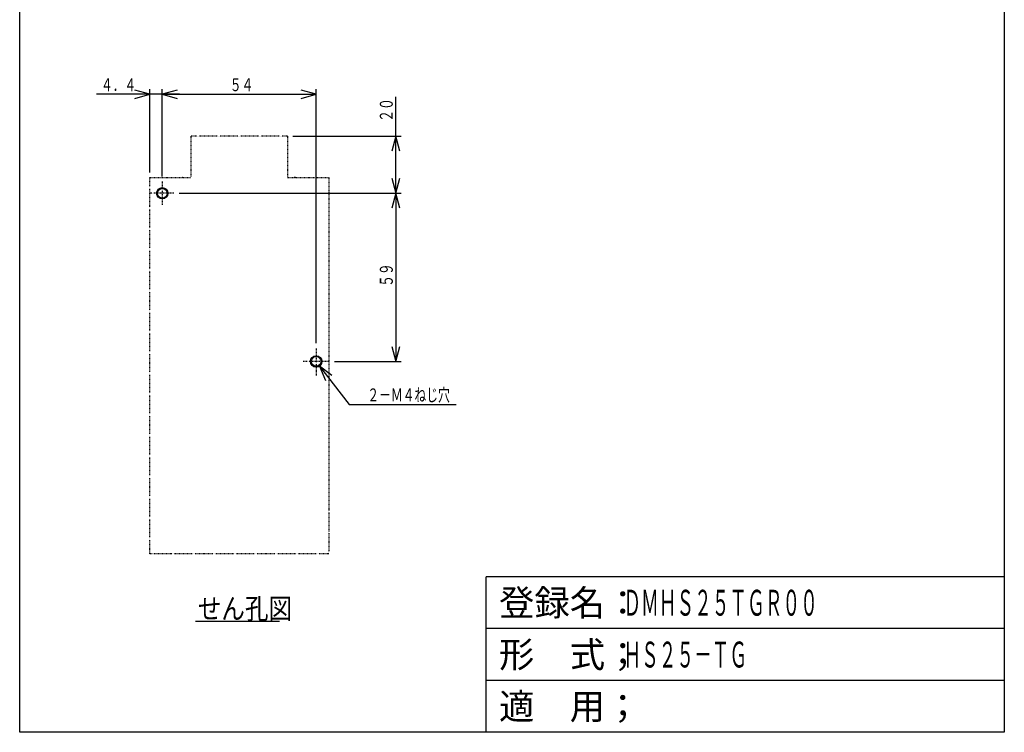
# Model space of a CAD drawing. Extents: x 18 to 364, y 18 to 518.
# Drawn here: x 18 to 364, y 18 to 268 of the extents above; entities that cross this region are included whole.
import ezdxf

# ---------------------------------------------------------------- set-up
doc = ezdxf.new("R2010")
doc.units = 0
doc.linetypes.add('DASHDOT', pattern=[1, 0.5, -0.25, 0, -0.25])
doc.linetypes.add('DIVIDE', pattern=[1.25, 0.5, -0.25, 0, -0.25, 0, -0.25])
for name, color, linetype in [('DD0', 4, 'CONTINUOUS'), ('DN0', 2, 'CONTINUOUS'), ('M0', 3, 'CONTINUOUS'), ('M1', 3, 'CONTINUOUS')]:
    doc.layers.add(name, color=color, linetype=linetype)
doc.styles.get("Standard").update_dxf_attribs({"font": 'txt', "bigfont": 'BIGFONT'})

# ---------------------------------------------------------------- blocks, each defined once
blk = doc.blocks.new('DIMS10')
at = {"layer": 'DD0'}
for p, q in [((127.700861, 143.358785), (123.350952, 146.649735)), ((123.350952, 146.649735), (125.472609, 141.624734)), ((123.350952, 146.649735), (133.836154, 133.176267)), ((133.836154, 133.176267), (171.290696, 133.176267))]:
    blk.add_line(p, q, dxfattribs=at)
at = {"layer": 'DD0', "width": 0.666667}
blk.add_text('２－Ｍ４ねじ穴', height=4.545454, dxfattribs=at).set_placement((140.148283, 134.267173))
blk = doc.blocks.new('DIMS11')
at = {"layer": 'DD0'}
for p, q in [((150.178705, 207.287177), (150.178705, 241.145139)), ((113.990753, 227.287177), (151.996887, 227.287177)), ((150.178705, 227.287177), (148.766965, 222.01849)), ((151.590445, 222.01849), (150.178705, 227.287177)), ((148.766965, 212.555863), (150.178705, 207.287177)), ((150.178705, 207.287177), (151.590445, 212.555863)), ((74.118158, 207.287177), (151.996887, 207.287177))]:
    blk.add_line(p, q, dxfattribs=at)
at = {"layer": 'DD0', "width": 0.666667}
blk.add_text('２０', height=4.545454, rotation=90.000003, dxfattribs=at).set_placement((149.087799, 232.366354))
blk = doc.blocks.new('DIMS12')
at = {"layer": 'DD0'}
for p, q in [((74.118158, 207.287177), (151.996887, 207.287177)), ((150.178705, 207.287177), (148.766965, 202.018491)), ((151.590445, 202.018491), (150.178705, 207.287177)), ((150.178705, 207.287177), (150.178705, 148.287184)), ((148.766965, 153.55587), (150.178705, 148.287184)), ((150.178705, 148.287184), (151.590445, 153.55587)), ((128.618161, 148.287184), (151.996887, 148.287184))]:
    blk.add_line(p, q, dxfattribs=at)
at = {"layer": 'DD0', "width": 0.666667}
blk.add_text('５９', height=4.545454, rotation=90.000003, dxfattribs=at).set_placement((149.087799, 174.462941))
blk = doc.blocks.new('DIMS13')
at = {"layer": 'DD0'}
for p, q in [((68.202562, 213.20276), (68.202562, 243.820352)), ((73.471248, 243.41391), (68.202562, 242.00217)), ((68.202562, 242.00217), (73.471248, 240.59043)), ((68.202562, 242.00217), (122.202562, 242.00217)), ((122.202562, 242.00217), (116.933876, 243.41391)), ((116.933876, 240.59043), (122.202562, 242.00217)), ((122.202562, 154.702755), (122.202562, 243.820352))]:
    blk.add_line(p, q, dxfattribs=at)
at = {"layer": 'DD0', "width": 0.666667}
blk.add_text('５４', height=4.545454, dxfattribs=at).set_placement((91.878326, 243.09309))
blk = doc.blocks.new('DIMS14')
at = {"layer": 'DD0'}
for p, q in [((74.202562, 242.00217), (45.075299, 242.00217)), ((63.802572, 242.00217), (58.533886, 243.41391)), ((58.533886, 240.59043), (63.802572, 242.00217)), ((63.802572, 214.605361), (63.802572, 243.820352)), ((68.202562, 213.20276), (68.202562, 243.820352)), ((73.471248, 243.41391), (68.202562, 242.00217)), ((68.202562, 242.00217), (73.471248, 240.59043))]:
    blk.add_line(p, q, dxfattribs=at)
at = {"layer": 'DD0', "width": 0.666667}
blk.add_text('４．４', height=4.545454, dxfattribs=at).set_placement((46.678333, 243.09309))

msp = doc.modelspace()

# ---------------------------------------------------------------- linework, layer by layer
at = {"layer": 'DN0'}
msp.add_line((79.849043, 57.214194), (109.358134, 57.214194), dxfattribs=at)
at = {"layer": 'M0', "linetype": 'DIVIDE'}
for p, q in [((112.172572, 227.287177), (78.232574, 227.287177)), ((78.232574, 227.287177), (78.232574, 212.787185)), ((112.172572, 227.287177), (112.172572, 212.787185)), ((63.802573, 212.787185), (78.232574, 212.787185)), ((63.802573, 80.787195), (63.802573, 212.787185)), ((75.502573, 212.787185), (75.902572, 212.787185)), ((112.172572, 212.787185), (126.60257, 212.787185)), ((114.902573, 212.787185), (114.502574, 212.787185)), ((114.702574, 212.787185), (114.502574, 212.787185)), ((126.60257, 212.787185), (126.60257, 80.787159)), ((126.60257, 80.787159), (63.802573, 80.787195))]:
    msp.add_line(p, q, dxfattribs=at)
at = {"layer": 'M0', "linetype": 'DASHDOT'}
for p, q in [((68.202564, 211.384574), (68.202579, 203.189765)), ((72.299976, 207.287177), (64.105167, 207.287177)), ((122.202566, 152.884574), (122.202581, 143.189765)), ((126.799978, 148.287177), (117.605169, 148.287177))]:
    msp.add_line(p, q, dxfattribs=at)
at = {"layer": 'M0'}
for centre, radius in [((68.202572, 207.287177), 2), ((68.202572, 207.287177), 1.7), ((122.202573, 148.287177), 2), ((122.202573, 148.287177), 1.7)]:
    msp.add_circle(centre, radius, dxfattribs=at)
at = {"layer": 'M0', "linetype": 'DIVIDE'}
msp.add_arc((75.202573, 211.787184), 1, 81.373073, 90, dxfattribs=at)
at = {"layer": 'M1', "color": 2}
for p, q in [((18.181818, 18.181818), (18.181818, 518.181807)), ((363.636356, 518.181807), (363.636356, 18.181818)), ((363.636356, 72.727271), (181.818178, 72.727271)), ((181.818178, 18.181818), (181.818178, 72.727271)), ((363.636356, 54.545453), (181.818178, 54.545453)), ((363.636356, 36.363636), (181.818178, 36.363636)), ((363.636356, 18.181818), (18.181818, 18.181818))]:
    msp.add_line(p, q, dxfattribs=at)

# ---------------------------------------------------------------- block references
at = {"layer": 'DD0'}
for name in ['DIMS14', 'DIMS13', 'DIMS11', 'DIMS12', 'DIMS10']:
    msp.add_blockref(name, (0, 0), dxfattribs=at)

# ---------------------------------------------------------------- texts
at = {"layer": 'DN0', "width": 0.833333}
msp.add_text('せん孔図', height=7.272727, dxfattribs=at).set_placement((80.664195, 57.941467))
at = {"layer": 'M1', "color": 2}
for s, p in [('登録名：', (186.363632, 59.090908)), ('形\u3000式；', (186.363632, 40.90909)), ('適\u3000用；', (186.363632, 22.727272))]:
    msp.add_text(s, height=9.090909, dxfattribs=at).set_placement(p)
at = {"layer": 'M1', "color": 2, "width": 0.5}
for s, p in [('ＤＭＨＳ２５ＴＧＲ００', (229.999995, 59.090908)), ('ＨＳ２５－ＴＧ', (229.999995, 40.90909))]:
    msp.add_text(s, height=9.090909, dxfattribs=at).set_placement(p)

doc.saveas('drawing.dxf')
